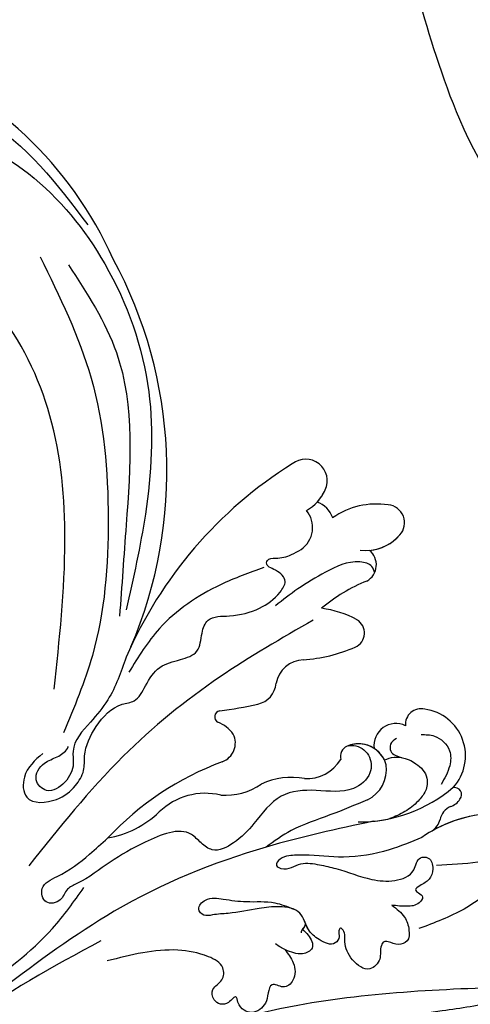
# Model space of a CAD drawing. Units: millimetres. Extents: x 7068 to 9168, y 2316 to 3801.
# Drawn here: x 8907 to 8914, y 2777 to 2793 of the extents above; entities that cross this region are included whole.
import ezdxf
from ezdxf.xclip import XClip

# ---------------------------------------------------------------- set-up
doc = ezdxf.new("R2010")
doc.units = ezdxf.units.MM
doc.header["$XCLIPFRAME"] = 2
doc.linetypes.add('HIDDEN', pattern=[9.525, 6.35, -3.175])
doc.layers.add('H-06.木作(細線)', color=8, linetype='Continuous')
doc.layers.add('H-08.木作(細線)', color=8, linetype='Continuous')

# ---------------------------------------------------------------- blocks, each defined once
blk = doc.blocks.new('SE-21057L-d')
at = {"layer": 'H-08.木作(細線)', "ltscale": 0.2}
for centre, radius, start, end in [((-61.86, 52.25), 44.47, 57.4776, 147.5149), ((-61.86, 52.25), 44.47, 57.4776, 147.5149), ((-61.86, 52.25), 44.47, 57.4776, 147.5149), ((-62.07, 44.95), 50.87, 10.0992, 61.7085), ((-62.07, 44.95), 50.87, 10.0992, 61.7085), ((-62.07, 44.95), 50.87, 10.0992, 61.7085), ((7.26, 75.61), 8.69, 114.4565, 158.4269), ((7.26, 75.61), 8.69, 114.4565, 158.4269), ((7.26, 75.61), 8.69, 114.4565, 158.4269), ((4.62, 81.71), 2.06, 350.9783, 117.7811), ((4.62, 81.71), 2.06, 350.9783, 117.7811), ((4.62, 81.71), 2.06, 350.9783, 117.7811), ((-5.72, 80.66), 2.46, 8.2733, 161.7564), ((-5.72, 80.66), 2.46, 8.2733, 161.7564), ((-5.72, 80.66), 2.46, 8.2733, 161.7564), ((36.32, 61.04), 48.84, 155.3208, 189.9783), ((36.32, 61.04), 48.84, 155.3208, 189.9783), ((36.32, 61.04), 48.84, 155.3208, 189.9783), ((-8.17, 80.16), 4.95, 332.4966, 9.9515), ((-8.17, 80.16), 4.95, 350.4216, 9.9515), ((-8.17, 80.16), 4.95, 350.4216, 9.9515), ((1.59, 82.02), 5.1, 295.9632, 352.9154), ((1.59, 82.02), 5.1, 308.1814, 352.9154), ((1.59, 82.02), 5.1, 308.1814, 352.9154), ((-2.62, 76.45), 2.97, 52.8036, 103.0301), ((-2.62, 76.45), 2.97, 52.8036, 103.0301), ((-2.62, 76.45), 2.97, 52.8036, 103.0301), ((-4.7, 74.95), 3.07, 338.2201, 72.5512), ((-4.7, 74.95), 3.07, 338.2201, 72.5512), ((4.52, 75.9), 2.12, 332.7642, 84.198), ((4.52, 75.9), 2.12, 332.7642, 84.198), ((4.52, 75.9), 2.12, 332.7642, 84.198), ((21.68, 64.21), 18.66, 144.9308, 163.5957), ((21.68, 64.21), 18.66, 144.9308, 163.5957), ((21.68, 64.21), 18.66, 144.9308, 163.5957), ((8.99, 58.63), 12.04, 95.3078, 115.6526), ((8.99, 58.63), 12.04, 95.3078, 115.6526), ((8.99, 58.63), 12.04, 95.3078, 115.6526), ((7.95, 68.85), 1.76, 327.2671, 92.4496), ((7.95, 68.85), 1.76, 327.2671, 92.4496), ((7.95, 68.85), 1.76, 327.2671, 92.4496), ((-5.7, 77.81), 18.09, 307.3192, 326.7742), ((-5.7, 77.81), 18.09, 307.3192, 326.7742), ((-5.7, 77.81), 18.09, 307.3192, 326.7742), ((20.54, 64.64), 1.78, 109.509, 218.5971), ((20.54, 64.64), 1.78, 109.509, 218.5971), ((20.54, 64.64), 1.78, 109.509, 218.5971), ((22.27, 61.49), 5.36, 351.0584, 115.7304), ((22.27, 61.49), 5.36, 351.0584, 115.7304), ((22.27, 61.49), 5.36, 351.0584, 115.7304), ((7.18, 60.75), 3.29, 125.4755, 202.6141), ((7.18, 60.75), 3.29, 125.4755, 202.6141), ((7.18, 60.75), 3.29, 125.4755, 202.6141), ((19.45, 61.06), 2.49, 96.8674, 221.3038), ((19.45, 61.06), 2.49, 96.8674, 221.3038), ((19.45, 61.06), 2.49, 96.8674, 221.3038), ((28.14, 60.03), 0.808, 353.725, 137.8436), ((28.14, 60.03), 0.808, 353.725, 137.8436), ((28.14, 60.03), 0.808, 353.725, 137.8436), ((11.6, 65.36), 16.64, 303.027, 343.5948), ((11.6, 65.36), 16.64, 343.2862, 343.5948), ((11.6, 65.36), 16.64, 343.2862, 343.5948), ((41.86, 48.26), 15.24, 128.0841, 158.2407), ((41.86, 48.26), 15.24, 128.0841, 158.2407), ((41.86, 48.26), 15.24, 128.0841, 153.0594), ((26.89, 59.91), 2.05, 321.9095, 0.8425), ((26.89, 59.91), 2.05, 321.9095, 0.8425), ((26.89, 59.91), 2.05, 321.9095, 0.8425), ((1.81, 58.21), 2.65, 315.6054, 28.5176), ((1.81, 58.21), 2.65, 315.6054, 28.5176), ((1.81, 58.21), 2.65, 315.6054, 28.5176), ((17.6, 56.12), 3.29, 48.8032, 146.7111), ((17.6, 56.12), 3.29, 59.7692, 146.7111), ((17.6, 56.12), 3.29, 90.4467, 146.7111), ((16.83, 56.08), 3.87, 329.217, 40.5852), ((30.11, 57.54), 1.95, 145.5732, 203.6541), ((30.11, 57.54), 1.95, 145.5732, 203.6541), ((30.11, 57.54), 1.95, 145.5732, 203.6541), ((15.89, 57.22), 1.25, 145.7991, 229.9723), ((15.89, 57.22), 1.25, 145.7991, 229.9723), ((15.89, 57.22), 1.25, 145.7991, 229.9723), ((-27.75, 86.62), 43.65, 310.3067, 316.1122), ((-27.75, 86.62), 43.65, 310.3067, 316.1122), ((-27.75, 86.62), 43.65, 310.3067, 316.1122), ((10.48, 56.14), 4.61, 300.5626, 1.5563), ((10.48, 56.14), 4.61, 300.5626, 1.5563), ((10.48, 56.14), 4.61, 300.5626, 1.5563), ((25.91, 56.04), 2.52, 339.5996, 16.5241), ((25.91, 56.04), 2.52, 339.5996, 16.5241), ((25.91, 56.04), 2.52, 339.5996, 16.5241), ((0.96, 52.82), 0.696, 132.663, 275.944), ((0.96, 52.82), 0.696, 132.663, 275.944), ((0.96, 52.82), 0.696, 132.663, 275.944), ((11.6, 65.36), 16.64, 308.8905, 315.468), ((1.84, 48.32), 3.89, 68.9077, 101.9935), ((1.84, 48.32), 3.89, 68.9077, 101.9935), ((1.84, 48.32), 3.89, 68.9077, 101.9935), ((2.1, 49.99), 2.27, 323.0641, 59.8465), ((2.1, 49.99), 2.27, 323.0641, 59.8465), ((2.1, 49.99), 2.27, 323.0641, 59.8465), ((16.06, 44.58), 8.26, 113.0937, 148.1828), ((16.06, 44.58), 8.26, 113.0937, 148.1828), ((16.06, 44.58), 8.26, 113.0937, 148.1828), ((32, 28.14), 34.76, 143.9022, 169.9844), ((32, 28.14), 34.76, 143.9022, 169.9844), ((32, 28.14), 34.76, 143.9022, 169.9844), ((2.36, 51.67), 7.22, 299.1107, 337.7261), ((2.36, 51.67), 7.22, 299.1107, 337.7261), ((2.36, 51.67), 7.22, 299.1107, 337.7261), ((8.44, 38.23), 7.57, 109.8485, 167.3001), ((8.44, 38.23), 7.57, 109.8485, 167.3001), ((8.44, 38.23), 7.57, 109.8485, 167.3001), ((-9.92, 42.4), 11.25, 313.1013, 347.1448), ((-9.92, 42.4), 11.25, 313.1013, 347.1448), ((-9.92, 42.4), 11.25, 313.1013, 347.1448)]:
    blk.add_arc(centre, radius, start, end, dxfattribs=at)
for points, knots in [([(-78.73, 83.85), (-78.94, 82.83), (-79.26, 81.22), (-78.54, 78.96), (-76.51, 78.61), (-75.44, 80.35), (-75.07, 82.45), (-76.5, 84.56), (-75.22, 87.74), (-69.91, 92.29), (-58.07, 96.95), (-48.02, 93.37), (-42.54, 91.42)], [0, 0, 0, 0, 3.160818, 4.950605, 6.279169, 8.331923, 10.156178, 12.561128, 15.223105, 19.416063, 33.571691, 50.495512, 50.495512, 50.495512, 50.495512]), ([(-70.01, 88.3), (-67.62, 89.44), (-61.8, 92.22), (-50.59, 93.4), (-37.51, 89.21), (-25.82, 80.33), (-19.01, 68.4), (-16.06, 60.58), (-14.75, 57.1)], [0, 0, 0, 0, 7.907839, 19.28996, 32.780956, 48.210901, 62.173921, 73.327052, 73.327052, 73.327052, 73.327052]), ([(-41.88, 86.4), (-38.32, 84.85), (-28.63, 80.63), (-21.54, 67.79), (-16.67, 59.09), (-14.98, 56.07)], [0, 0, 0, 0, 11.419072, 31.124006, 41.568554, 41.568554, 41.568554, 41.568554]), ([(-45.08, 85.38), (-40.73, 82.82), (-31.69, 77.5), (-21.9, 65.03), (-15.15, 52.81), (-13.61, 44.55), (-13.03, 41.45)], [0, 0, 0, 0, 15.001754, 31.212228, 46.878561, 56.29948, 56.29948, 56.29948, 56.29948]), ([(-16.65, 45.01), (-19.24, 50.06), (-24.01, 59.37), (-33.43, 71.34), (-43.52, 77.33), (-52.03, 79.2), (-57.41, 77.83), (-61.55, 77.07), (-64.65, 76.53), (-66.48, 78.25), (-65.18, 80.22), (-63.14, 80.89), (-61.64, 80.94), (-60.89, 80.96)], [0, 0, 0, 0, 17.025592, 31.370424, 45.051474, 51.384295, 56.903154, 61.33342, 64.348044, 65.722401, 67.66284, 69.898959, 72.140022, 72.140022, 72.140022, 72.140022]), ([(-16.65, 45.01), (-19.24, 50.06), (-24.01, 59.37), (-33.43, 71.34), (-43.52, 77.33), (-52.03, 79.2), (-57.41, 77.83), (-61.55, 77.07), (-64.65, 76.53), (-66.48, 78.25), (-65.18, 80.22), (-63.14, 80.89), (-61.64, 80.94), (-60.89, 80.96)], [0, 0, 0, 0, 17.025592, 31.370424, 45.051474, 51.384295, 56.903154, 61.33342, 64.348044, 65.722401, 67.66284, 69.898959, 72.140022, 72.140022, 72.140022, 72.140022]), ([(6.62, 76.21), (6.41, 76.38), (5.81, 76.86), (3.51, 76.03), (1.93, 73.29), (0.29, 70.03), (-0.43, 67.85), (-0.76, 66.84)], [0, 0, 0, 0, 0.756236, 2.224566, 6.336647, 10.026518, 13.20473, 13.20473, 13.20473, 13.20473]), ([(-13.71, 38.16), (-14.04, 37.04), (-14.58, 35.15), (-12.36, 32.05), (-9.29, 34.4), (-8.51, 36.87), (-8.54, 39.09), (-10.07, 41.05), (-10.51, 44.17), (-9.98, 47.33), (-7.93, 49.01), (-8.21, 51.26), (-8.28, 53.81), (-6.56, 55.59), (-4.96, 57.59), (-6.1, 59.42), (-6.64, 61.66), (-4.04, 63.15), (-2.09, 65.36), (-1.13, 67.77), (-1.15, 70.08), (-2.81, 70.39), (-4.24, 69.98), (-4.48, 70.92), (-3.37, 71.54), (-2.53, 72.5), (-2.04, 73.43), (-1.85, 73.81)], [0, 0, 0, 0, 3.409576, 5.714772, 9.121638, 11.79863, 13.735806, 15.408162, 19.030208, 22.92891, 24.340019, 26.481213, 29.147862, 31.66387, 33.782536, 35.931399, 37.551217, 40.045532, 43.581667, 46.54584, 47.891378, 49.587283, 50.918466, 51.205125, 52.155188, 54.028836, 55.272742, 55.272742, 55.272742, 55.272742]), ([(-13.71, 38.16), (-14.04, 37.04), (-14.58, 35.15), (-12.36, 32.05), (-9.29, 34.4), (-8.51, 36.87), (-8.54, 39.09), (-10.07, 41.05), (-10.51, 44.17), (-9.98, 47.33), (-7.93, 49.01), (-8.21, 51.26), (-8.28, 53.81), (-6.56, 55.59), (-4.96, 57.59), (-6.1, 59.42), (-6.64, 61.66), (-4.04, 63.15), (-2.09, 65.36), (-1.13, 67.77), (-1.15, 70.08), (-2.81, 70.39), (-4.24, 69.98), (-4.48, 70.92), (-3.37, 71.54), (-2.53, 72.5), (-2.04, 73.43), (-1.85, 73.81)], [0, 0, 0, 0, 3.409576, 5.714772, 9.121638, 11.79863, 13.735806, 15.408162, 19.030208, 22.92891, 24.340019, 26.481213, 29.147862, 31.66387, 33.782536, 35.931399, 37.551217, 40.045532, 43.581667, 46.54584, 47.891378, 49.587283, 50.918466, 51.205125, 52.155188, 54.028836, 55.272742, 55.272742, 55.272742, 55.272742]), ([(-4.27, 69.76), (-5.33, 68.35), (-8.11, 64.65), (-10.79, 58.28), (-10.66, 53.37), (-10.6, 51.34)], [0, 0, 0, 0, 5.32388, 13.911524, 19.964571, 19.964571, 19.964571, 19.964571]), ([(3.73, 67.85), (1.85, 64.12), (-2.17, 56.15), (-6.57, 42.3), (-7.51, 32.09), (-8.01, 26.6)], [0, 0, 0, 0, 12.542166, 26.764058, 43.238935, 43.238935, 43.238935, 43.238935]), ([(21.19, 63.68), (21.63, 63.96), (22.74, 64.67), (24.93, 64.29), (26.1, 62.32), (26.17, 60.95), (26.22, 60.16)], [0, 0, 0, 0, 1.523148, 3.915351, 5.631669, 7.99496, 7.99496, 7.99496, 7.99496]), ([(19.09, 61.78), (18.95, 61.46), (18.71, 60.89), (19.46, 59.85), (20.26, 60.11), (20.78, 60.27)], [0, 0, 0, 0, 0.977306, 1.76761, 3.207521, 3.207521, 3.207521, 3.207521]), ([(40.78, 58.71), (40.67, 59.32), (40.48, 60.36), (39.18, 60.99), (37.96, 60.74), (37.67, 59.39), (38.67, 57.72), (37.97, 54.14), (36.49, 49.61), (34.25, 46.55), (33.13, 45.02)], [0, 0, 0, 0, 1.755149, 2.97681, 3.925223, 5.0483, 6.431153, 9.617405, 15.254943, 20.881137, 20.881137, 20.881137, 20.881137]), ([(40.78, 58.71), (40.67, 59.32), (40.48, 60.36), (39.18, 60.99), (37.96, 60.74), (37.67, 59.39), (38.67, 57.72), (37.97, 54.14), (36.49, 49.61), (34.25, 46.55), (33.13, 45.02)], [0, 0, 0, 0, 1.755149, 2.97681, 3.925223, 5.0483, 6.431153, 9.617405, 15.254943, 20.881137, 20.881137, 20.881137, 20.881137]), ([(19.26, 58.96), (19.5, 59.27), (20.28, 60.26), (22.33, 60.78), (24.5, 60.23), (25.26, 58.58), (25.08, 56.97), (24.56, 55.27), (23.83, 54.22), (23.46, 53.69)], [0, 0, 0, 0, 1.157367, 3.741561, 5.819032, 7.281355, 8.717139, 10.629542, 12.543276, 12.543276, 12.543276, 12.543276]), ([(19.26, 58.96), (19.5, 59.27), (20.28, 60.26), (22.33, 60.78), (24.5, 60.23), (25.26, 58.58), (25.08, 56.97), (24.56, 55.27), (23.83, 54.22), (23.46, 53.69)], [0, 0, 0, 0, 1.157367, 3.741561, 5.819032, 7.281355, 8.717139, 10.629542, 12.543276, 12.543276, 12.543276, 12.543276]), ([(14.93, 58.04), (15.09, 58.18), (15.78, 58.74), (17.62, 58.7), (19.15, 56.7), (18.09, 53.47), (14.67, 51.97), (11.09, 49.24), (10.93, 45.03), (10.37, 41.85), (8.95, 39.38), (6.98, 39.52), (4.21, 40.22), (1.53, 36.18), (-0.57, 32.16), (-1.64, 28.84), (-3.08, 26.74), (-2.56, 25.24), (-4.08, 23.72), (-5.89, 25.45), (-4.04, 28.09), (-3.07, 30.91), (-2.46, 33.28), (-2.23, 34.19)], [0, 0, 0, 0, 0.637628, 2.645593, 4.665018, 7.256829, 11.516519, 15.546803, 19.942272, 23.174803, 25.714986, 27.192504, 28.679916, 34.00826, 38.60842, 43.13755, 44.394748, 45.855195, 47.467597, 49.055472, 51.261199, 55.728022, 58.521345, 58.521345, 58.521345, 58.521345]), ([(14.93, 58.04), (15.09, 58.18), (15.78, 58.74), (17.62, 58.7), (19.15, 56.7), (18.09, 53.47), (14.67, 51.97), (11.09, 49.24), (10.93, 45.03), (10.37, 41.85), (8.95, 39.38), (6.98, 39.52), (4.21, 40.22), (1.53, 36.18), (-0.57, 32.16), (-1.64, 28.84), (-3.08, 26.74), (-2.56, 25.24), (-4.08, 23.72), (-5.89, 25.45), (-4.04, 28.09), (-3.07, 30.91), (-2.46, 33.28), (-2.23, 34.19)], [0, 0, 0, 0, 0.637628, 2.645593, 4.665018, 7.256829, 11.516519, 15.546803, 19.942272, 23.174803, 25.714986, 27.192504, 28.679916, 34.00826, 38.60842, 43.13755, 44.394748, 45.855195, 47.467597, 49.055472, 51.261199, 55.728022, 58.521345, 58.521345, 58.521345, 58.521345]), ([(38.01, 58.83), (37.92, 58.69), (36.12, 56.04), (33.42, 54.04), (30.86, 52.14)], [5.116972, 5.116972, 5.116972, 5.116972, 5.42361, 10.74426, 10.74426, 10.74426, 10.74426]), ([(57.28, 54.45), (57.01, 54.26), (56.24, 53.7), (53.98, 54.22), (51.8, 51.73), (49.42, 49.26), (47.89, 45.81), (44.67, 42.39), (39.12, 37.24), (30.27, 30.47), (20.55, 19.2), (11.27, 7.24), (6.01, -4.88), (2.18, -12.86), (1.78, -17.28), (1.65, -18.69)], [0, 0, 0, 0, 0.964733, 2.77592, 6.183019, 9.739615, 13.3521, 17.238578, 23.726751, 36.115305, 50.509589, 68.260846, 81.154682, 90.172198, 94.410652, 94.410652, 94.410652, 94.410652]), ([(57.28, 54.45), (57.01, 54.26), (56.24, 53.7), (53.98, 54.22), (51.8, 51.73), (49.42, 49.26), (47.89, 45.81), (44.67, 42.39), (39.12, 37.24), (30.27, 30.47), (20.55, 19.2), (11.27, 7.24), (6.01, -4.88), (2.18, -12.86), (1.78, -17.28), (1.65, -18.69)], [0, 0, 0, 0, 0.964733, 2.77592, 6.183019, 9.739615, 13.3521, 17.238578, 23.726751, 36.115305, 50.509589, 68.260846, 81.154682, 90.172198, 94.410652, 94.410652, 94.410652, 94.410652]), ([(20.16, 54.1), (19.3, 52.82), (17.57, 50.22), (14.84, 46.87), (13.85, 44.3), (13.44, 43.23)], [0, 0, 0, 0, 4.627205, 9.389827, 12.822644, 12.822644, 12.822644, 12.822644]), ([(27.7, 53.91), (26.96, 52.8), (25.23, 50.24), (21.8, 47.05), (18.34, 45.4), (16.29, 44), (15.48, 43.15), (15.4, 42.01), (16.5, 42.1), (17.16, 42.84), (17.93, 44.15), (19.6, 44.88), (22.16, 45.87), (25.11, 46.42), (27.85, 47.88), (29.4, 49.93), (28.42, 51.77), (29.77, 52.61), (30.85, 51.68), (31.15, 50.3), (30.66, 49.46), (30.17, 48.42), (30.93, 48.4), (31.67, 48.39), (31.57, 47.15), (30.55, 46.3), (29.6, 45.82), (29.08, 45.56)], [0, 0, 0, 0, 4.005238, 9.271447, 13.766142, 15.522828, 16.593385, 17.401041, 18.00474, 19.225322, 20.348312, 22.474898, 24.409752, 28.681891, 31.298375, 33.792575, 35.352141, 36.245317, 37.572584, 38.856751, 40.143476, 40.824672, 41.302993, 41.978999, 42.737407, 44.165123, 45.915374, 45.915374, 45.915374, 45.915374]), ([(27.7, 53.91), (26.96, 52.8), (25.23, 50.24), (21.8, 47.05), (18.34, 45.4), (16.29, 44), (15.48, 43.15), (15.4, 42.01), (16.5, 42.1), (17.16, 42.84), (17.93, 44.15), (19.6, 44.88), (22.16, 45.87), (25.11, 46.42), (27.85, 47.88), (29.4, 49.93), (28.42, 51.77), (29.77, 52.61), (30.85, 51.68), (31.15, 50.3), (30.66, 49.46), (30.17, 48.42), (30.93, 48.4), (31.67, 48.39), (31.57, 47.15), (30.55, 46.3), (29.6, 45.82), (29.08, 45.56)], [0, 0, 0, 0, 4.005238, 9.271447, 13.766142, 15.522828, 16.593385, 17.401041, 18.00474, 19.225322, 20.348312, 22.474898, 24.409752, 28.681891, 31.298375, 33.792575, 35.352141, 36.245317, 37.572584, 38.856751, 40.143476, 40.824672, 41.302993, 41.978999, 42.737407, 44.165123, 45.915374, 45.915374, 45.915374, 45.915374]), ([(-11.78, 52.58), (-11.35, 50.84), (-10.65, 48.03), (-11.12, 44.01), (-11.68, 40.87), (-9.86, 38.94), (-9.57, 36.88), (-10.6, 34.5), (-13.19, 35.03), (-13.2, 37.36), (-12.09, 38.66), (-11.64, 39.79), (-11.7, 40.37), (-11.71, 40.46)], [0, 0, 0, 0, 5.277579, 8.524076, 12.384925, 13.787287, 16.11595, 18.4225, 20.085593, 22.231565, 23.848131, 25.352531, 25.610109, 25.610109, 25.610109, 25.610109]), ([(22.05, 52.41), (19.11, 49.42), (11.77, 41.96), (2.79, 28.85), (-1.1, 18.02), (-2.87, 13.11)], [0, 0, 0, 0, 12.583546, 31.394766, 47.010984, 47.010984, 47.010984, 47.010984]), ([(22.05, 52.41), (19.11, 49.42), (11.77, 41.96), (2.79, 28.85), (-1.1, 18.02), (-2.87, 13.11)], [0, 0, 0, 0, 12.583546, 31.394766, 47.010984, 47.010984, 47.010984, 47.010984]), ([(46.9, 46.15), (39.77, 41.12), (23.49, 29.63), (6.79, 6.27), (-2.21, -15.97), (-1.81, -28.19), (-1.69, -31.87)], [0, 0, 0, 0, 26.041511, 59.420117, 84.934605, 95.899965, 95.899965, 95.899965, 95.899965]), ([(29.08, 45.56), (29.76, 45.51), (30.98, 45.42), (32.25, 44.43), (33.04, 43.16), (32.16, 42.03), (31.27, 41.97), (30.53, 41.63), (30.6, 40.65), (31.56, 39.82), (31.14, 37.56), (28.61, 37.72), (26.92, 38.79), (26.44, 40.03), (25.53, 40.27), (25.62, 39.61), (26.17, 39.3), (26.15, 37.89), (24.29, 37.66), (22.47, 37.84), (20.8, 39.57), (18.35, 38.45), (16.31, 36.71), (14.48, 34.82), (12.76, 33.64), (11.88, 32.67), (10.56, 33.01), (10.94, 34.85), (12.83, 35.66), (15.19, 36.8), (17.39, 38.53), (19.2, 38.89), (19.94, 39.04)], [0, 0, 0, 0, 1.991402, 3.549305, 4.812474, 5.875613, 7.097662, 7.544406, 8.060088, 9.633593, 11.205837, 13.432592, 15.669661, 17.007649, 17.380932, 17.749491, 18.430092, 19.260627, 21.136146, 22.806277, 24.935732, 27.397502, 29.703586, 33.273404, 35.088964, 36.069894, 36.967471, 38.24044, 40.292067, 42.947251, 46.197371, 48.438334, 48.438334, 48.438334, 48.438334]), ([(29.08, 45.56), (29.76, 45.51), (30.98, 45.42), (32.25, 44.43), (33.04, 43.16), (32.16, 42.03), (31.27, 41.97), (30.53, 41.63), (30.6, 40.65), (31.56, 39.82), (31.14, 37.56), (28.61, 37.72), (26.92, 38.79), (26.44, 40.03), (25.53, 40.27), (25.62, 39.61), (26.17, 39.3), (26.15, 37.89), (24.29, 37.66), (22.82, 37.81), (22.05, 38.37), (21.75, 38.57)], [0, 0, 0, 0, 1.991402, 3.549305, 4.812474, 5.875613, 7.097662, 7.544406, 8.060088, 9.633593, 11.205837, 13.432592, 15.669661, 17.007649, 17.380932, 17.749491, 18.430092, 19.260627, 21.136146, 22.806277, 23.857167, 23.857167, 23.857167, 23.857167]), ([(21.75, 38.57), (21.89, 38.45), (22.24, 38.13), (21.95, 37.53), (22.15, 37.28), (22.18, 37.24)], [0, 0, 0, 0, 0.511835, 1.325606, 1.468034, 1.468034, 1.468034, 1.468034]), ([(21.75, 38.57), (21.89, 38.45), (22.16, 38.2), (22.07, 37.82), (22.06, 37.65)], [0, 0, 0, 0, 0.511835, 1.023726, 1.023726, 1.023726, 1.023726]), ([(22.06, 37.65), (22.35, 37.61), (23.15, 37.52), (24.56, 36.66), (23.73, 35.25), (22.72, 34.87), (21.64, 34.56), (20.86, 34.57), (20.41, 34.58)], [0, 0, 0, 0, 0.927855, 2.489277, 3.754024, 4.762746, 5.768847, 7.088944, 7.088944, 7.088944, 7.088944]), ([(22.06, 37.65), (22.35, 37.61), (23.15, 37.52), (24.56, 36.66), (23.73, 35.25), (22.72, 34.87), (21.64, 34.56), (20.86, 34.57), (20.41, 34.58)], [0, 0, 0, 0, 0.927855, 2.489277, 3.754024, 4.762746, 5.768847, 7.088944, 7.088944, 7.088944, 7.088944]), ([(21.66, 34.62), (22.23, 34.43), (23.43, 34.03), (24.61, 32.5), (24.09, 30.7), (22.31, 30.78), (22.79, 29.3), (23.39, 28.17), (22.82, 26.55), (21.46, 26.21), (20.63, 26.44), (19.74, 27.43), (19.79, 25.53), (18.09, 25.05), (16.97, 26.41), (17.84, 27.73), (16.84, 29.45), (14.2, 29.17), (10.02, 27.44), (7.31, 24.48), (5.42, 22.42)], [0, 0, 0, 0, 1.798235, 3.779749, 5.13715, 6.420458, 7.463249, 8.67475, 10.553885, 11.465972, 12.586241, 13.251945, 14.327938, 15.995437, 17.161859, 18.65223, 20.032985, 22.10984, 25.67812, 33.840697, 33.840697, 33.840697, 33.840697]), ([(21.66, 34.62), (22.23, 34.43), (23.43, 34.03), (24.61, 32.5), (24.09, 30.7), (22.31, 30.78), (22.79, 29.3), (23.39, 28.17), (22.82, 26.55), (21.46, 26.21), (20.63, 26.44), (19.74, 27.43), (19.79, 25.53), (18.09, 25.05), (16.97, 26.41), (17.84, 27.73), (16.84, 29.45), (14.2, 29.17), (10.02, 27.44), (7.31, 24.48), (5.42, 22.42)], [0, 0, 0, 0, 1.798235, 3.779749, 5.13715, 6.420458, 7.463249, 8.67475, 10.553885, 11.465972, 12.586241, 13.251945, 14.327938, 15.995437, 17.161859, 18.65223, 20.032985, 22.10984, 25.67812, 33.840697, 33.840697, 33.840697, 33.840697]), ([(3.56, 23.94), (0.62, 18.49), (-4.59, 8.81), (-6.89, -2.51), (-8.02, -8.45), (-9.29, -9.61), (-10.99, -9.35), (-11.1, -6.39), (-9.79, -3.03), (-7.4, 3.31), (-4.95, 11.72), (-1.67, 20.3), (-1.47, 26), (-1.4, 27.97)], [0, 0, 0, 0, 18.428312, 32.683727, 34.732789, 36.244002, 37.354071, 39.039966, 43.600627, 48.89158, 59.004479, 70.129026, 76.023005, 76.023005, 76.023005, 76.023005]), ([(-4.36, 7.07), (-5.84, 2.67), (-6.9, -2.58), (-8.02, -8.45), (-9.29, -9.61), (-10.99, -9.35), (-11.1, -6.39), (-9.79, -3.03), (-7.4, 3.31), (-4.95, 11.72), (-1.67, 20.3), (-1.47, 26), (-1.4, 27.97)], [18.641468, 18.641468, 18.641468, 18.641468, 32.683727, 34.732789, 36.244002, 37.354071, 39.039966, 43.600627, 48.89158, 59.004479, 70.129026, 76.023005, 76.023005, 76.023005, 76.023005])]:
    blk.add_open_spline(points, degree=3, knots=knots, dxfattribs=at)
blk = doc.blocks.new('SE-21039L-d')
at = {"layer": 'H-08.木作(細線)'}
for points, knots in [([(-34.55, -67.03), (-33.52, -64.99), (-33.64, -59.82), (-39.37, -54.32), (-47.35, -54.6), (-53.71, -61.47), (-53.71, -72.76), (-40.82, -85.35), (-13.06, -79.04), (6.56, -59.38), (13.81, -35.31), (16.99, -26.29), (26.64, -8.53), (45.23, -6.88), (48.06, -10.88), (48.53, -12.13)], [0, 0, 0, 0, 0.0168584, 0.0347916, 0.051214, 0.0714848, 0.098182, 0.1254944, 0.1914249, 0.2800678, 0.3143809, 0.352378, 0.4038312, 0.436148, 0.4476005, 0.4476005, 0.4476005, 0.4476005]), ([(-34.55, -67.03), (-33.52, -64.99), (-33.64, -59.82), (-39.37, -54.32), (-47.35, -54.6), (-53.71, -61.47), (-53.71, -72.76), (-40.82, -85.35), (-13.06, -79.04), (6.56, -59.38), (13.81, -35.31), (16.99, -26.29), (26.64, -8.53), (45.23, -6.88), (48.06, -10.88), (48.53, -12.13)], [0, 0, 0, 0, 0.0168584, 0.0347916, 0.051214, 0.0714848, 0.098182, 0.1254944, 0.1914249, 0.2800678, 0.3143809, 0.352378, 0.4038312, 0.436148, 0.4476005, 0.4476005, 0.4476005, 0.4476005]), ([(-37.95, -56.21), (-38.55, -55.8), (-41.23, -54.39), (-47.35, -54.6), (-53.71, -61.47), (-53.71, -72.76), (-40.82, -85.35), (-13.06, -79.04), (6.56, -59.38), (13.81, -35.31), (16.99, -26.29), (26.64, -8.53), (45.23, -6.88), (48.06, -10.88), (48.53, -12.13)], [0.0296341, 0.0296341, 0.0296341, 0.0296341, 0.0347916, 0.051214, 0.0714848, 0.098182, 0.1254944, 0.1914249, 0.2800678, 0.3143809, 0.352378, 0.4038312, 0.436148, 0.4476005, 0.4476005, 0.4476005, 0.4476005])]:
    blk.add_open_spline(points, degree=3, knots=knots, dxfattribs=at)
blk = doc.blocks.new('立揚展板用1107-240-2')
at = {"xscale": -1, "rotation": 359.2025692882137}
blk.add_blockref('SE-21039L-d', (35146.62, 5485.71), dxfattribs=at)
at = {"rotation": 326.7143025617686}
blk.add_blockref('SE-21057L-d', (35080.39, 5323.24), dxfattribs=at)

msp = doc.modelspace()

# ---------------------------------------------------------------- linework, layer by layer
at = {"layer": 'H-06.木作(細線)', "color": 2, "linetype": 'HIDDEN'}
msp.add_circle((8921.416, 2761.297), 68.994, dxfattribs=at)

# ---------------------------------------------------------------- block references
at = {"layer": 'H-06.木作(細線)', "color": 7}
ref = msp.add_blockref('立揚展板用1107-240-2', (3928.064, 2020.37), dxfattribs=dict(at, xscale=0.1419054196579486, yscale=0.1419054196579486, zscale=0.1419054196579486))
XClip(ref).set_block_clipping_path([(34185.8466458202, 4405.3778729785), (35200.8466458202, 6761.4456329499)])

doc.saveas('drawing.dxf')
